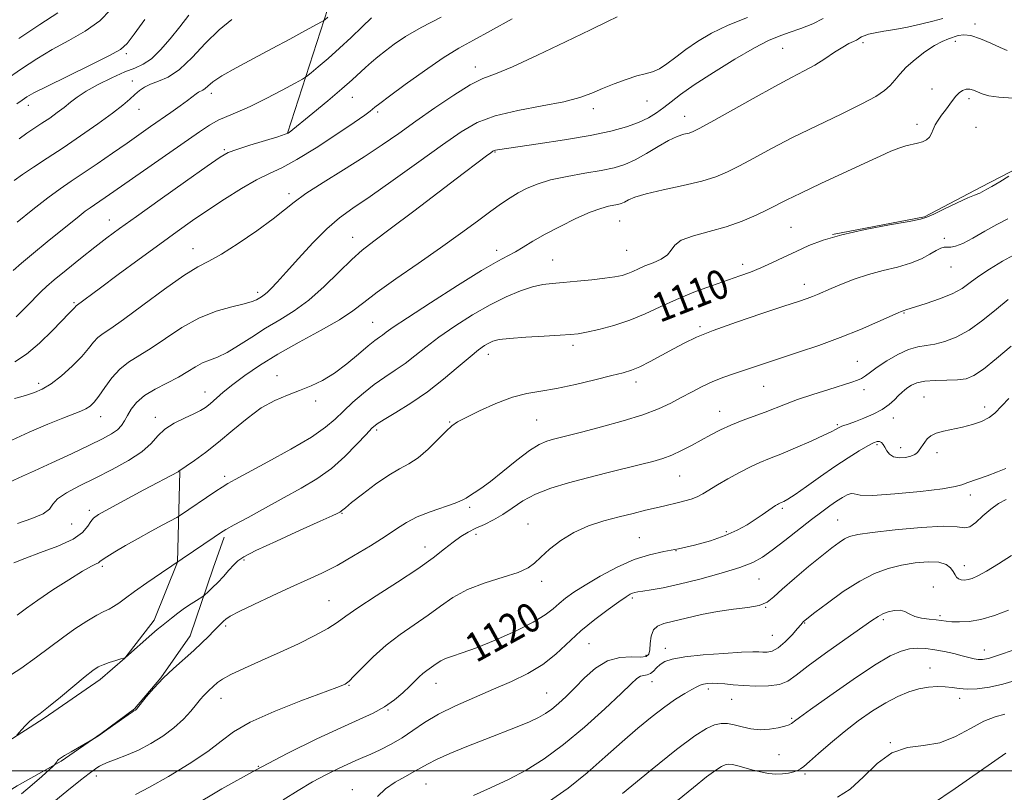
# Model space of a CAD drawing. Extents: x 2057300 to 2060200, y 287300 to 290200.
# Drawn here: x 2057726 to 2057996, y 288494 to 288707 of the extents above; entities that cross this region are included whole.
import ezdxf

# ---------------------------------------------------------------- set-up
doc = ezdxf.new("R2010")
doc.units = 0
doc.header["$MEASUREMENT"] = 0
for name, color, linetype, lineweight in [('BREAKLINE DTM HARD', 7, 'Continuous', 0), ('CONTOUR INDEX', 41, 'Continuous', 13), ('CONTOUR INDEX LABEL', 244, 'Continuous', 0), ('CONTOUR INTERMEDIATE', 44, 'Continuous', 0), ('GRID LINE', 7, 'Continuous', 0), ('SPOT ELEVATION DTM', 2, 'Continuous', 13)]:
    doc.layers.add(name, color=color, linetype=linetype, lineweight=lineweight)
doc.styles.add('Style-WORKING', font='WORKING.shx')

msp = doc.modelspace()

# ---------------------------------------------------------------- linework, layer by layer
at = {"layer": 'BREAKLINE DTM HARD'}
for points in [[(2057799.31, 288675.34, 1093.95), (2057810.43, 288709.63, 1089.57), (2057826.44, 288736.06, 1087.36), (2057846, 288754.87, 1085.67), (2057857.49, 288764.3, 1084.72), (2057866.11, 288771.84, 1084.52), (2057879.97, 288782.89, 1083.83), (2057894.11, 288792.1, 1083.2), (2057905.63, 288800.21, 1083.03), (2057917.15, 288808.05, 1083.06), (2057928.17, 288814.04, 1082.72), (2057940.01, 288818.71, 1082.86), (2057951.6, 288821.79, 1083.66), (2057961.89, 288823.54, 1084.12), (2057975.92, 288822.95, 1085.32), (2057993.15, 288820.57, 1086.18), (2058007.65, 288824.22, 1086.64), (2058021.95, 288822.85, 1087.1), (2058037.85, 288821.23, 1088.05), (2058048.71, 288820.07, 1089.51), (2058064.33, 288819.52, 1089.62), (2058077.31, 288817.86, 1090.77), (2058087.68, 288814.84, 1090.63)], [(2057949.19, 288647.43, 1110), (2057974.51, 288652.31, 1109.91), (2057989.99, 288660.47, 1109.74), (2058001.02, 288666.19, 1109.88), (2058016.78, 288673.57, 1109.82), (2058025.2, 288676.87, 1109.88), (2058036.26, 288680.21, 1109.94), (2058051.58, 288681.77, 1109.94), (2058066.39, 288681.46, 1110.17), (2058080.42, 288681.4, 1110.48), (2058102.42, 288678.03, 1111.06), (2058118.33, 288675.89, 1112.03), (2058131.03, 288675.81, 1111.63), (2058141.85, 288677.56, 1111.23), (2058157.72, 288677.54, 1110.6), (2058177.05, 288675.97, 1110.08), (2058191.9, 288674.08, 1109.91), (2058207.83, 288670.09, 1109.48), (2058219.57, 288663.38, 1109.28), (2058233.18, 288655.12, 1109.08), (2058246.49, 288649.77, 1108.71), (2058258.98, 288645.99, 1108.65), (2058269.63, 288641.65, 1108.36), (2058277.92, 288635.16, 1107.79)], [(2057692.83, 288489.85, 1111.15), (2057709.88, 288499.9, 1112.06), (2057721.14, 288507.21, 1111.89), (2057732.41, 288514.52, 1112.23), (2057747.86, 288525.07, 1112.55), (2057754.65, 288530.99, 1112.01), (2057762.69, 288541.43, 1111.55), (2057769.07, 288557.39, 1110), (2057769.75, 288582.27, 1106.04)], [(2057500, 288347.253, 1112.884), (2057501.84, 288348.37, 1112.98), (2057514.94, 288357.04, 1112.95), (2057529.32, 288368.1, 1112.72), (2057541.88, 288377.28, 1112.38), (2057552.64, 288383.52, 1112.61), (2057566.53, 288391.93, 1112.52), (2057582.52, 288401.96, 1113.15), (2057596.68, 288410.11, 1113.24), (2057617.43, 288420.21, 1113.47), (2057632.1, 288429.69, 1113.41), (2057660.09, 288450.74, 1113.5), (2057672.11, 288460.44, 1113.27), (2057687.02, 288472.04, 1112.95), (2057700.38, 288480.44, 1112.89), (2057713.22, 288488.57, 1113.12), (2057725.02, 288495.89, 1113.21), (2057737.08, 288502.68, 1114.13), (2057748.08, 288510.26, 1113.95), (2057757.24, 288517.01, 1113.92), (2057764.52, 288525.58, 1113.98), (2057772.54, 288537.08, 1113.27), (2057778.88, 288555.69, 1111.12), (2057781.93, 288564.2, 1110.31)]]:
    msp.add_polyline3d(points, dxfattribs=at)
at = {"layer": 'CONTOUR INDEX', "flags": 128}
for points, elevation in [([(2057925.794, 288707.163), (2057920.52, 288704.992), (2057915.947, 288702.772), (2057912.11, 288700.556), (2057908.866, 288698.362), (2057906.086, 288696.244), (2057903.687, 288694.38), (2057901.594, 288692.981), (2057899.697, 288692.161), (2057897.727, 288691.642), (2057895.373, 288691.049), (2057892.443, 288690.097), (2057889.197, 288688.873), (2057886.009, 288687.558), (2057883.064, 288686.297), (2057879.775, 288685.103), (2057875.367, 288683.952), (2057869.387, 288682.807), (2057862.698, 288681.56), (2057856.485, 288680.085), (2057851.544, 288678.225), (2057847.105, 288675.684), (2057842.006, 288672.133), (2057835.49, 288667.457), (2057828.413, 288662.4), (2057822.04, 288657.919), (2057817.277, 288654.658), (2057813.607, 288652.01), (2057810.157, 288649.056), (2057806.298, 288645.171), (2057802.372, 288640.899), (2057798.968, 288637.078), (2057796.524, 288634.355), (2057794.89, 288632.608), (2057793.768, 288631.526), (2057792.898, 288630.825), (2057792.17, 288630.344), (2057790.791, 288629.527), (2057789.595, 288629.021), (2057787.451, 288628.395), (2057784.047, 288627.578), (2057779.721, 288626.357), (2057774.972, 288624.483), (2057770.251, 288621.847), (2057765.806, 288618.888), (2057761.838, 288616.182), (2057755.665, 288612.392), (2057753.217, 288610.471), (2057751.029, 288608.023), (2057749.111, 288605.379), (2057747.506, 288603.038), (2057746.22, 288601.377), (2057745.091, 288600.286), (2057743.924, 288599.534), (2057742.493, 288598.89), (2057737.536, 288597.005), (2057733.421, 288595.347), (2057728.29, 288593.127), (2057722.398, 288590.366)], 1100), ([(2057810.452, 288707.196), (2057809.613, 288706.49), (2057809.335, 288706.285), (2057808.672, 288705.904), (2057804.079, 288703.407), (2057799.975, 288701.191), (2057795.142, 288698.603), (2057790.016, 288695.876), (2057785.198, 288693.268), (2057781.328, 288691.042), (2057778.859, 288689.397), (2057777.479, 288688.278), (2057776.686, 288687.568), (2057776.054, 288687.144), (2057774.872, 288686.565), (2057774.205, 288686.118), (2057771.85, 288684.332), (2057769.797, 288682.834), (2057767.275, 288681.031), (2057761.714, 288677.112), (2057755.222, 288672.593), (2057751.206, 288669.815), (2057747.009, 288666.931), (2057743.12, 288664.29), (2057739.851, 288662.1), (2057736.806, 288660.008), (2057733.415, 288657.515), (2057729.325, 288654.319), (2057725.061, 288650.886)], 1090), ([(2057736.189, 288708.423), (2057731.231, 288705.199), (2057725.478, 288701.329)], 1080), ([(2057997.701, 288663.466), (2057995.187, 288661.965), (2057992.983, 288660.668), (2057991.612, 288659.887), (2057989.73, 288658.861), (2057989.383, 288658.692), (2057989.018, 288658.567), (2057988.211, 288658.262), (2057986.447, 288657.496), (2057983.461, 288656.118), (2057979.991, 288654.482), (2057977.03, 288653.067), (2057975.164, 288652.21), (2057973.378, 288651.673), (2057970.255, 288651.069), (2057964.859, 288650.105), (2057958.193, 288648.833), (2057951.742, 288647.396), (2057946.648, 288645.91), (2057942.67, 288644.389), (2057939.224, 288642.82), (2057935.845, 288641.212), (2057932.55, 288639.66), (2057929.477, 288638.282), (2057926.663, 288637.139), (2057923.747, 288636.071), (2057915.927, 288633.35), (2057911.086, 288631.574), (2057906.268, 288629.626), (2057901.861, 288627.607), (2057897.707, 288625.649), (2057893.51, 288623.894), (2057889.12, 288622.458), (2057884.952, 288621.363), (2057881.565, 288620.609), (2057879.243, 288620.171), (2057877.181, 288619.932), (2057874.297, 288619.753), (2057869.901, 288619.522), (2057864.858, 288619.232), (2057860.423, 288618.904), (2057857.53, 288618.549), (2057855.841, 288618.135), (2057854.702, 288617.618), (2057853.511, 288616.913), (2057851.903, 288615.762), (2057849.565, 288613.863), (2057846.291, 288611.045), (2057842.281, 288607.666), (2057837.839, 288604.211), (2057833.306, 288601.107), (2057829.17, 288598.539), (2057825.956, 288596.63), (2057823.961, 288595.37), (2057822.572, 288594.222), (2057820.949, 288592.515), (2057818.44, 288589.793), (2057815.159, 288586.456), (2057811.408, 288583.121), (2057807.419, 288580.247), (2057803.138, 288577.68), (2057798.437, 288575.107), (2057793.344, 288572.342), (2057788.495, 288569.695), (2057784.679, 288567.597), (2057782.387, 288566.31), (2057780.899, 288565.399), (2057779.199, 288564.26), (2057764.668, 288554.423), (2057760.696, 288551.714), (2057757.314, 288549.351), (2057754.781, 288547.502), (2057752.94, 288546.136), (2057751.53, 288545.174), (2057750.275, 288544.494), (2057748.842, 288543.806), (2057746.879, 288542.774), (2057744.155, 288541.152), (2057740.897, 288539.035), (2057737.451, 288536.606), (2057730.37, 288531.216), (2057726.045, 288528.169), (2057720.879, 288524.883)], 1110), ([(2057997.707, 288602.408), (2057993.839, 288598.336), (2057992.262, 288597.101), (2057990.191, 288596.066), (2057987.691, 288595.191), (2057984.969, 288594.482), (2057979.73, 288593.418), (2057977.675, 288592.836), (2057976.235, 288592.092), (2057975.28, 288591.245), (2057974.606, 288590.388), (2057973.048, 288588.195), (2057972.544, 288587.553), (2057971.853, 288586.971), (2057970.786, 288586.485), (2057969.244, 288586.143), (2057967.508, 288586.052), (2057965.953, 288586.336), (2057964.862, 288587.055), (2057964.146, 288588.023), (2057963.626, 288588.994), (2057963.146, 288589.759), (2057962.65, 288590.279), (2057962.106, 288590.556), (2057961.447, 288590.572), (2057960.458, 288590.225), (2057958.89, 288589.398), (2057956.554, 288587.999), (2057953.514, 288586.062), (2057949.893, 288583.648), (2057945.895, 288580.889), (2057942.033, 288578.186), (2057938.899, 288576.01), (2057936.918, 288574.701), (2057935.86, 288574.078), (2057935.327, 288573.829), (2057934.691, 288573.571), (2057934.402, 288573.439), (2057934.038, 288573.248), (2057933.494, 288572.914), (2057932.658, 288572.35), (2057929.863, 288570.377), (2057927.95, 288569.071), (2057925.708, 288567.639), (2057923.003, 288566.149), (2057919.669, 288564.668), (2057915.634, 288563.267), (2057911.221, 288562.026), (2057906.848, 288561.026), (2057902.804, 288560.27), (2057898.861, 288559.427), (2057894.66, 288558.088), (2057890.001, 288555.994), (2057885.318, 288553.487), (2057881.201, 288551.061), (2057878.088, 288549.092), (2057875.807, 288547.492), (2057874.032, 288546.052), (2057872.379, 288544.575), (2057870.232, 288542.901), (2057866.918, 288540.876), (2057862.061, 288538.447), (2057856.482, 288535.955), (2057851.3, 288533.836), (2057847.394, 288532.409), (2057844.676, 288531.514), (2057842.817, 288530.87), (2057841.508, 288530.245), (2057840.513, 288529.599), (2057839.617, 288528.941), (2057837.626, 288527.56), (2057836.599, 288526.773), (2057835.588, 288525.864), (2057832.991, 288523.29), (2057831.077, 288521.474), (2057828.732, 288519.484), (2057826.028, 288517.573), (2057822.945, 288515.881), (2057819.1, 288514.111), (2057814.021, 288511.854), (2057807.38, 288508.78), (2057799.43, 288504.881), (2057790.566, 288500.229), (2057781.329, 288495.029), (2057772.824, 288490.022)], 1120), ([(2057999.16, 288533.27), (2057994.878, 288531.774), (2057992.077, 288530.898), (2057990.431, 288530.569), (2057989.304, 288530.597), (2057988.143, 288530.819), (2057984.895, 288531.663), (2057982.584, 288532.221), (2057979.984, 288532.783), (2057977.359, 288533.269), (2057974.913, 288533.597), (2057972.622, 288533.703), (2057970.402, 288533.525), (2057968.075, 288532.94), (2057965.082, 288531.578), (2057960.771, 288529.01), (2057954.851, 288525.071), (2057948.484, 288520.648), (2057943.196, 288516.894), (2057940.113, 288514.669), (2057938.767, 288513.664), (2057938.289, 288513.276), (2057937.914, 288512.996), (2057937.278, 288512.683), (2057936.122, 288512.29), (2057934.273, 288511.813), (2057931.92, 288511.413), (2057929.337, 288511.292), (2057926.773, 288511.58), (2057924.359, 288512.115), (2057922.194, 288512.658), (2057920.328, 288512.999), (2057918.599, 288513.022), (2057916.792, 288512.639), (2057914.601, 288511.672), (2057911.363, 288509.603), (2057906.327, 288505.825), (2057899.187, 288500.111), (2057891.432, 288493.752)], 1130)]:
    msp.add_lwpolyline(points, dxfattribs=dict(at, elevation=elevation))
at = {"layer": 'CONTOUR INTERMEDIATE', "flags": 128}
for points, elevation in [([(2057750.814, 288709.329), (2057747.736, 288706.2), (2057743.752, 288703.371), (2057739.231, 288700.785), (2057734.66, 288698.296), (2057730.386, 288695.76), (2057726.195, 288693.02), (2057721.73, 288689.921)], 1082), ([(2057946.679, 288706.842), (2057943.83, 288705.383), (2057940.517, 288704.092), (2057937.308, 288702.991), (2057934.541, 288702.016), (2057931.625, 288700.761), (2057927.735, 288698.733), (2057922.388, 288695.643), (2057916.459, 288692.023), (2057911.158, 288688.607), (2057907.391, 288685.961), (2057904.828, 288683.974), (2057902.83, 288682.361), (2057900.835, 288680.888), (2057898.585, 288679.509), (2057895.897, 288678.228), (2057892.561, 288677.035), (2057888.243, 288675.885), (2057882.582, 288674.719), (2057875.528, 288673.517), (2057868.271, 288672.401), (2057857.129, 288670.778), (2057856.532, 288670.666), (2057856.201, 288670.554), (2057855.827, 288670.332), (2057855.215, 288669.899), (2057854.084, 288669.075), (2057851.801, 288667.374), (2057847.648, 288664.232), (2057834.054, 288653.874), (2057827.572, 288648.976), (2057823.076, 288645.627), (2057819.924, 288643.177), (2057817.012, 288640.584), (2057813.478, 288637.097), (2057809.433, 288633.135), (2057805.23, 288629.406), (2057801.154, 288626.434), (2057797.211, 288624.001), (2057793.335, 288621.701), (2057789.508, 288619.256), (2057785.896, 288616.899), (2057782.714, 288614.986), (2057780.104, 288613.751), (2057777.932, 288612.934), (2057775.995, 288612.148), (2057774.082, 288611.087), (2057771.96, 288609.761), (2057769.388, 288608.26), (2057762.959, 288604.965), (2057760.03, 288603.168), (2057757.869, 288601.284), (2057756.377, 288599.417), (2057755.332, 288597.694), (2057754.507, 288596.21), (2057753.666, 288594.923), (2057752.57, 288593.761), (2057750.962, 288592.62), (2057748.516, 288591.285), (2057744.887, 288589.513), (2057739.965, 288587.184), (2057734.587, 288584.673), (2057729.824, 288582.479), (2057726.489, 288580.974), (2057722.924, 288579.39)], 1102), ([(2057822.412, 288706.98), (2057819.885, 288704.524), (2057816.88, 288701.631), (2057813.675, 288698.642), (2057810.552, 288695.875), (2057807.824, 288693.555), (2057805.811, 288691.884), (2057804.617, 288690.929), (2057803.491, 288690.204), (2057801.47, 288689.09), (2057797.911, 288687.166), (2057793.455, 288684.821), (2057789.067, 288682.645), (2057785.5, 288681.073), (2057782.661, 288679.924), (2057780.248, 288678.862), (2057777.911, 288677.557), (2057775.112, 288675.71), (2057751.594, 288659.302), (2057749.174, 288657.631), (2057746.244, 288655.652), (2057745.045, 288654.827), (2057743.709, 288653.845), (2057742.021, 288652.525), (2057733.272, 288645.456), (2057729.471, 288642.358), (2057726.182, 288639.61), (2057723.889, 288637.576)], 1092), ([(2057784.018, 288706.558), (2057780.521, 288703.759), (2057776.845, 288700.072), (2057773.139, 288696.152), (2057769.629, 288692.842), (2057766.512, 288690.756), (2057763.855, 288689.591), (2057761.689, 288688.813), (2057760.007, 288687.978), (2057758.644, 288687.006), (2057757.393, 288685.905), (2057756.012, 288684.642), (2057754.111, 288683.026), (2057751.267, 288680.822), (2057747.233, 288677.909), (2057742.475, 288674.6), (2057737.636, 288671.324), (2057733.265, 288668.432), (2057729.532, 288665.983), (2057726.51, 288663.96), (2057724.186, 288662.296)], 1088), ([(2057889.969, 288707.256), (2057887.31, 288706.004), (2057882.691, 288703.77), (2057875.834, 288700.433), (2057868.093, 288696.725), (2057861.233, 288693.59), (2057856.5, 288691.659), (2057853.069, 288690.301), (2057849.596, 288688.57), (2057845.078, 288685.776), (2057839.868, 288682.256), (2057834.661, 288678.601), (2057829.945, 288675.259), (2057825.383, 288672.094), (2057820.43, 288668.823), (2057814.788, 288665.281), (2057809.137, 288661.774), (2057804.402, 288658.72), (2057801.156, 288656.366), (2057798.559, 288654.254), (2057795.419, 288651.75), (2057790.927, 288648.46), (2057785.805, 288644.945), (2057781.156, 288642.006), (2057777.707, 288640.133), (2057774.661, 288638.564), (2057770.844, 288636.229), (2057765.5, 288632.433), (2057759.538, 288627.993), (2057754.289, 288624.104), (2057750.753, 288621.644), (2057748.618, 288620.226), (2057747.242, 288619.147), (2057746.041, 288617.814), (2057744.649, 288616.074), (2057742.757, 288613.885), (2057740.183, 288611.285), (2057737.24, 288608.643), (2057734.369, 288606.409), (2057731.91, 288604.913), (2057729.804, 288604), (2057727.889, 288603.397), (2057726.045, 288602.872), (2057724.314, 288602.358)], 1098), ([(2057861.12, 288706.777), (2057855.148, 288703.44), (2057850.448, 288700.891), (2057846.42, 288698.646), (2057842.133, 288695.989), (2057836.986, 288692.462), (2057831.708, 288688.665), (2057827.362, 288685.458), (2057824.72, 288683.476), (2057823.401, 288682.454), (2057822.041, 288681.327), (2057820.607, 288680.265), (2057817.711, 288678.244), (2057812.959, 288675.03), (2057807.275, 288671.317), (2057801.911, 288668.032), (2057797.772, 288665.823), (2057794.37, 288664.224), (2057790.869, 288662.49), (2057786.657, 288660.066), (2057782.007, 288657.149), (2057777.418, 288654.129), (2057773.21, 288651.262), (2057768.995, 288648.291), (2057764.21, 288644.829), (2057758.555, 288640.679), (2057752.792, 288636.418), (2057747.944, 288632.815), (2057741.267, 288627.822), (2057740.776, 288627.267), (2057739.437, 288625.923), (2057734.722, 288621.071), (2057731.165, 288617.603), (2057727.568, 288614.531), (2057724.387, 288612.483)], 1096), ([(2057841.612, 288707.25), (2057836.066, 288704.343), (2057831.833, 288701.87), (2057828.699, 288699.777), (2057826.276, 288697.966), (2057824.229, 288696.343), (2057822.42, 288694.835), (2057820.764, 288693.373), (2057817.096, 288689.998), (2057814.264, 288687.506), (2057810.418, 288684.248), (2057806.304, 288680.823), (2057799.839, 288675.481), (2057799.567, 288675.323), (2057798.707, 288675.004), (2057796.673, 288674.349), (2057789.035, 288671.996), (2057785.426, 288670.851), (2057783.038, 288669.962), (2057780.808, 288668.693), (2057777.231, 288666.22), (2057771.337, 288662.056), (2057764.296, 288657.064), (2057757.812, 288652.447), (2057753.128, 288649.075), (2057749.656, 288646.5), (2057746.347, 288643.945), (2057742.458, 288640.865), (2057738.47, 288637.658), (2057735.171, 288634.959), (2057733.078, 288633.174), (2057731.635, 288631.802), (2057727.625, 288627.62), (2057724.755, 288624.784)], 1094), ([(2057760.132, 288706.556), (2057757.172, 288702.525), (2057755.255, 288699.999), (2057753.4, 288698.348), (2057750.24, 288696.558), (2057744.924, 288693.908), (2057733.131, 288688.17), (2057729.641, 288686.392), (2057727.7, 288685.285), (2057726.394, 288684.402), (2057724.941, 288683.359)], 1084), ([(2057979.516, 288706.84), (2057976.835, 288706.123), (2057973.423, 288705.275), (2057969.784, 288704.465), (2057966.36, 288703.826), (2057963.356, 288703.329), (2057960.915, 288702.904), (2057959.133, 288702.5), (2057957.927, 288702.118), (2057957.165, 288701.776), (2057956.7, 288701.483), (2057956.327, 288701.211), (2057955.823, 288700.923), (2057954.992, 288700.56), (2057953.741, 288699.976), (2057952.002, 288699.002), (2057949.75, 288697.543), (2057947.13, 288695.798), (2057944.332, 288694.038), (2057941.418, 288692.416), (2057937.943, 288690.607), (2057933.335, 288688.167), (2057927.347, 288684.863), (2057915.784, 288678.346), (2057912.588, 288676.573), (2057910.89, 288675.737), (2057909.749, 288675.358), (2057908.366, 288675.003), (2057906.522, 288674.403), (2057904.143, 288673.332), (2057901.227, 288671.674), (2057898.047, 288669.749), (2057894.947, 288667.989), (2057892.128, 288666.715), (2057889.203, 288665.817), (2057885.642, 288665.073), (2057881.129, 288664.296), (2057876.204, 288663.429), (2057871.622, 288662.448), (2057867.964, 288661.339), (2057865.102, 288660.135), (2057862.736, 288658.878), (2057860.552, 288657.561), (2057858.194, 288655.985), (2057855.298, 288653.899), (2057851.561, 288651.118), (2057846.94, 288647.698), (2057841.452, 288643.759), (2057835.265, 288639.479), (2057829.136, 288635.273), (2057823.969, 288631.613), (2057820.314, 288628.802), (2057817.292, 288626.46), (2057813.667, 288624.036), (2057808.572, 288621.121), (2057802.6, 288617.868), (2057796.71, 288614.569), (2057791.682, 288611.475), (2057787.577, 288608.668), (2057784.279, 288606.187), (2057781.668, 288604.066), (2057778.049, 288600.942), (2057776.759, 288599.915), (2057775.405, 288599.052), (2057773.581, 288598.135), (2057771.044, 288596.984), (2057768.204, 288595.578), (2057765.636, 288593.937), (2057763.693, 288592.079), (2057761.845, 288590.01), (2057759.341, 288587.739), (2057755.659, 288585.295), (2057751.177, 288582.81), (2057746.501, 288580.443), (2057742.191, 288578.319), (2057738.625, 288576.441), (2057736.138, 288574.782), (2057734.832, 288573.306), (2057733.875, 288571.952), (2057732.205, 288570.651), (2057729.086, 288569.336), (2057725.1, 288567.957)], 1104), ([(2057772.208, 288707.733), (2057769.746, 288704.584), (2057767.111, 288701.282), (2057764.448, 288698.21), (2057761.947, 288695.784), (2057759.695, 288694.258), (2057757.378, 288693.232), (2057754.581, 288692.14), (2057751.069, 288690.568), (2057747.317, 288688.688), (2057743.981, 288686.823), (2057741.528, 288685.215), (2057739.682, 288683.795), (2057737.979, 288682.415), (2057736.056, 288680.967), (2057733.958, 288679.486), (2057731.831, 288678.047), (2057727.715, 288675.313), (2057725.524, 288673.783)], 1086), ([(2057997.189, 288698.03), (2057995.344, 288698.854), (2057992.77, 288700.034), (2057989.894, 288701.261), (2057987.265, 288702.142), (2057985.289, 288702.393), (2057983.8, 288702.167), (2057981.072, 288701.239), (2057979.374, 288700.551), (2057977.245, 288699.411), (2057974.635, 288697.669), (2057971.896, 288695.563), (2057969.476, 288693.429), (2057967.697, 288691.535), (2057966.349, 288689.884), (2057965.093, 288688.412), (2057963.545, 288687.015), (2057961.141, 288685.428), (2057957.272, 288683.345), (2057951.606, 288680.572), (2057944.909, 288677.366), (2057938.223, 288674.1), (2057932.403, 288671.093), (2057927.557, 288668.473), (2057923.606, 288666.319), (2057920.358, 288664.66), (2057917.157, 288663.34), (2057913.232, 288662.153), (2057908.132, 288660.943), (2057902.666, 288659.745), (2057897.962, 288658.644), (2057894.863, 288657.71), (2057893.068, 288656.958), (2057891.991, 288656.39), (2057891.116, 288655.994), (2057890.208, 288655.716), (2057889.103, 288655.485), (2057887.621, 288655.203), (2057885.526, 288654.651), (2057882.566, 288653.578), (2057878.646, 288651.837), (2057874.29, 288649.691), (2057870.178, 288647.51), (2057866.839, 288645.596), (2057864.194, 288644.004), (2057862.012, 288642.727), (2057859.94, 288641.638), (2057857.148, 288640.146), (2057852.683, 288637.541), (2057846.06, 288633.434), (2057838.66, 288628.712), (2057832.33, 288624.583), (2057828.447, 288621.96), (2057826.502, 288620.564), (2057825.513, 288619.818), (2057824.614, 288619.189), (2057823.388, 288618.299), (2057821.533, 288616.815), (2057818.858, 288614.544), (2057815.634, 288611.876), (2057812.241, 288609.341), (2057808.978, 288607.351), (2057805.813, 288605.824), (2057802.626, 288604.558), (2057799.315, 288603.33), (2057795.833, 288601.837), (2057792.147, 288599.76), (2057788.258, 288596.909), (2057784.295, 288593.619), (2057780.422, 288590.36), (2057776.82, 288587.536), (2057773.756, 288585.301), (2057771.515, 288583.746), (2057769.506, 288582.376), (2057769.247, 288582.223), (2057759.885, 288577.22), (2057750.179, 288572), (2057747.416, 288570.473), (2057746.018, 288569.511), (2057745.264, 288568.57), (2057744.459, 288567.226), (2057743.015, 288565.532), (2057740.372, 288563.658), (2057736.243, 288561.767), (2057731.457, 288559.984), (2057727.117, 288558.424), (2057724.075, 288557.171)], 1106), ([(2057998.846, 288684.92), (2057994.974, 288685.169), (2057992.213, 288685.61), (2057990.377, 288686.157), (2057989.074, 288686.707), (2057987.967, 288687.158), (2057986.948, 288687.421), (2057985.971, 288687.409), (2057984.997, 288687.055), (2057984.029, 288686.387), (2057983.081, 288685.454), (2057982.157, 288684.308), (2057980.247, 288681.654), (2057979.208, 288680.277), (2057978.217, 288678.917), (2057977.408, 288677.594), (2057976.86, 288676.335), (2057976.417, 288675.195), (2057975.865, 288674.239), (2057975.034, 288673.509), (2057973.928, 288672.967), (2057972.596, 288672.554), (2057969.375, 288671.8), (2057967.478, 288671.23), (2057965.288, 288670.363), (2057962.349, 288669.029), (2057958.114, 288667.05), (2057946.044, 288661.444), (2057940.516, 288658.839), (2057936.69, 288656.97), (2057931.428, 288654.292), (2057928.25, 288652.77), (2057924.399, 288651.13), (2057920.01, 288649.577), (2057915.317, 288648.259), (2057910.949, 288647.08), (2057907.634, 288645.884), (2057905.825, 288644.56), (2057904.875, 288643.181), (2057903.863, 288641.865), (2057902.106, 288640.704), (2057899.867, 288639.693), (2057897.645, 288638.802), (2057895.823, 288638.007), (2057894.308, 288637.309), (2057892.89, 288636.718), (2057891.343, 288636.231), (2057889.364, 288635.811), (2057886.634, 288635.408), (2057882.999, 288634.99), (2057878.962, 288634.592), (2057875.189, 288634.264), (2057872.15, 288634.013), (2057869.512, 288633.677), (2057866.745, 288633.051), (2057863.417, 288631.959), (2057859.495, 288630.327), (2057855.04, 288628.112), (2057850.185, 288625.331), (2057845.331, 288622.256), (2057840.948, 288619.223), (2057837.369, 288616.503), (2057834.391, 288614.115), (2057831.676, 288612.015), (2057828.94, 288610.13), (2057826.118, 288608.275), (2057823.201, 288606.235), (2057820.213, 288603.872), (2057817.323, 288601.355), (2057814.733, 288598.927), (2057812.467, 288596.726), (2057809.818, 288594.47), (2057805.903, 288591.769), (2057800.235, 288588.414), (2057793.922, 288584.924), (2057784.986, 288580.121), (2057782.938, 288578.977), (2057781.398, 288578.033), (2057779.619, 288576.867), (2057769.636, 288570.117), (2057768.889, 288569.68), (2057765.077, 288567.625), (2057761.84, 288565.866), (2057758.28, 288563.897), (2057754.84, 288561.943), (2057751.858, 288560.194), (2057749.645, 288558.834), (2057748.388, 288557.983), (2057747.776, 288557.514), (2057747.37, 288557.234), (2057746.734, 288556.924), (2057745.422, 288556.254), (2057742.989, 288554.863), (2057739.22, 288552.545), (2057734.814, 288549.721), (2057730.698, 288546.967), (2057727.544, 288544.715), (2057724.999, 288542.832)], 1108), ([(2057997.388, 288651.77), (2057994.369, 288650.243), (2057991.074, 288648.367), (2057987.837, 288646.472), (2057985.068, 288644.983), (2057983.067, 288644.207), (2057981.7, 288643.966), (2057980.721, 288643.965), (2057979.888, 288643.931), (2057978.97, 288643.691), (2057977.736, 288643.099), (2057975.987, 288642.075), (2057973.651, 288640.809), (2057970.685, 288639.562), (2057967.101, 288638.517), (2057963.132, 288637.557), (2057959.062, 288636.491), (2057955.166, 288635.195), (2057951.671, 288633.82), (2057948.794, 288632.581), (2057945.075, 288630.955), (2057943.721, 288630.408), (2057942.224, 288629.866), (2057939.869, 288629.073), (2057935.859, 288627.746), (2057929.786, 288625.723), (2057922.794, 288623.338), (2057916.415, 288621.048), (2057911.781, 288619.191), (2057908.423, 288617.612), (2057905.472, 288616.035), (2057902.274, 288614.279), (2057899.037, 288612.538), (2057896.187, 288611.103), (2057893.935, 288610.156), (2057891.649, 288609.455), (2057888.486, 288608.651), (2057883.898, 288607.507), (2057878.534, 288606.231), (2057873.341, 288605.14), (2057869.002, 288604.425), (2057865.155, 288603.766), (2057861.174, 288602.713), (2057856.668, 288600.982), (2057852.184, 288598.948), (2057848.503, 288597.149), (2057846.139, 288595.934), (2057844.553, 288594.892), (2057842.937, 288593.425), (2057840.685, 288591.141), (2057837.992, 288588.482), (2057835.248, 288586.098), (2057832.718, 288584.426), (2057830.152, 288583.046), (2057827.17, 288581.326), (2057823.581, 288578.853), (2057819.938, 288576.101), (2057816.984, 288573.762), (2057815.257, 288572.353), (2057814.195, 288571.441), (2057813.987, 288571.285), (2057813.766, 288571.15), (2057813.51, 288571.009), (2057813.051, 288570.776), (2057811.636, 288570.116), (2057808.365, 288568.634), (2057802.791, 288566.13), (2057796.288, 288563.187), (2057790.687, 288560.581), (2057787.333, 288558.87), (2057785.648, 288557.733), (2057784.572, 288556.628), (2057783.258, 288555.15), (2057781.711, 288553.441), (2057780.151, 288551.774), (2057778.77, 288550.383), (2057777.658, 288549.324), (2057776.429, 288548.213), (2057776.055, 288547.939), (2057774.331, 288546.875), (2057772.817, 288545.906), (2057771.054, 288544.706), (2057769.199, 288543.349), (2057767.419, 288541.983), (2057764.666, 288539.801), (2057763.503, 288538.841), (2057762.035, 288537.581), (2057754.793, 288531.19), (2057754.711, 288531.145), (2057754.374, 288531.022), (2057753.548, 288530.76), (2057752.105, 288530.322), (2057750.34, 288529.769), (2057748.655, 288529.181), (2057747.287, 288528.565), (2057745.824, 288527.606), (2057743.685, 288525.914), (2057736.908, 288520.269), (2057733.641, 288517.597), (2057731.322, 288515.806), (2057729.75, 288514.64), (2057728.523, 288513.641), (2057727.333, 288512.474), (2057726.246, 288511.281), (2057724.957, 288509.781)], 1112), ([(2057999.958, 288642.296), (2057995.912, 288640.121), (2057992.4, 288637.969), (2057989.479, 288635.97), (2057987.101, 288634.217), (2057984.823, 288632.652), (2057982.104, 288631.182), (2057978.627, 288629.755), (2057974.988, 288628.488), (2057972.008, 288627.54), (2057969.345, 288626.744), (2057968.947, 288626.57), (2057968.393, 288626.423), (2057968.109, 288626.317), (2057967.252, 288625.938), (2057961.673, 288623.424), (2057956.86, 288621.344), (2057951.293, 288619.101), (2057945.461, 288616.97), (2057939.853, 288615.065), (2057927.992, 288611.177), (2057922.289, 288609.27), (2057919.314, 288608.203), (2057916.319, 288606.998), (2057913.366, 288605.632), (2057910.463, 288604.152), (2057907.611, 288602.624), (2057904.725, 288601.096), (2057901.385, 288599.541), (2057897.091, 288597.912), (2057891.603, 288596.206), (2057885.733, 288594.577), (2057880.558, 288593.222), (2057872.504, 288591.174), (2057870.694, 288590.661), (2057868.593, 288589.759), (2057865.878, 288588.082), (2057862.39, 288585.43), (2057858.6, 288582.343), (2057855.14, 288579.552), (2057852.506, 288577.612), (2057850.65, 288576.401), (2057849.388, 288575.624), (2057848.466, 288575.012), (2057847.349, 288574.388), (2057845.433, 288573.6), (2057838.613, 288571.244), (2057835.012, 288569.818), (2057832.067, 288568.302), (2057829.35, 288566.569), (2057826.194, 288564.445), (2057822.137, 288561.85), (2057817.539, 288559.074), (2057812.964, 288556.498), (2057808.802, 288554.382), (2057804.736, 288552.498), (2057800.273, 288550.493), (2057795.157, 288548.148), (2057790.092, 288545.764), (2057786.019, 288543.774), (2057783.607, 288542.486), (2057782.43, 288541.71), (2057781.791, 288541.13), (2057780.206, 288539.611), (2057779.065, 288538.468), (2057777.63, 288536.98), (2057775.832, 288535.164), (2057773.598, 288533.053), (2057768.002, 288528.132), (2057765.143, 288525.449), (2057762.592, 288522.748), (2057760.503, 288520.309), (2057757.799, 288516.953), (2057757.659, 288516.81), (2057757.542, 288516.722), (2057757.104, 288516.482), (2057756.615, 288516.166), (2057755.498, 288515.389), (2057751.243, 288512.351), (2057749.026, 288510.785), (2057747.351, 288509.64), (2057746.22, 288508.9), (2057745.123, 288508.218), (2057739.842, 288505.219), (2057738.037, 288504.176), (2057736.936, 288503.507), (2057736.395, 288503.117), (2057736.126, 288502.83), (2057735.891, 288502.51), (2057735.506, 288501.924), (2057735.356, 288501.728), (2057734.918, 288501.305), (2057731.795, 288498.465), (2057729.129, 288496.122), (2057726.21, 288493.704)], 1114), ([(2057997.519, 288629.591), (2057994.272, 288626.885), (2057990.559, 288623.884), (2057986.772, 288621.182), (2057983.247, 288619.245), (2057980.083, 288618.022), (2057977.319, 288617.333), (2057974.933, 288616.969), (2057972.651, 288616.59), (2057970.141, 288615.824), (2057967.203, 288614.431), (2057964.175, 288612.679), (2057961.529, 288610.966), (2057959.61, 288609.612), (2057958.264, 288608.618), (2057957.206, 288607.909), (2057956.119, 288607.382), (2057954.549, 288606.838), (2057948.222, 288604.873), (2057943.814, 288603.462), (2057939.621, 288602.055), (2057936.259, 288600.828), (2057930.691, 288598.654), (2057924.364, 288596.293), (2057921.22, 288595.024), (2057918.383, 288593.715), (2057915.749, 288592.355), (2057910.425, 288589.456), (2057907.683, 288588.039), (2057905.04, 288586.818), (2057902.529, 288585.875), (2057899.811, 288585.07), (2057896.451, 288584.206), (2057887.162, 288581.893), (2057881.872, 288580.563), (2057876.647, 288579.2), (2057871.772, 288577.737), (2057867.511, 288576.08), (2057864.034, 288574.189), (2057861.138, 288572.234), (2057858.526, 288570.441), (2057855.968, 288568.975), (2057853.486, 288567.766), (2057851.17, 288566.688), (2057849.065, 288565.611), (2057847.043, 288564.398), (2057844.932, 288562.909), (2057842.517, 288561.013), (2057839.404, 288558.595), (2057835.151, 288555.551), (2057829.599, 288551.894), (2057823.696, 288548.122), (2057818.667, 288544.857), (2057815.346, 288542.526), (2057812.988, 288540.8), (2057810.455, 288539.155), (2057806.865, 288537.185), (2057802.357, 288534.942), (2057797.327, 288532.596), (2057792.197, 288530.311), (2057787.498, 288528.232), (2057783.79, 288526.504), (2057781.448, 288525.22), (2057780.124, 288524.274), (2057777.709, 288522.099), (2057776.963, 288521.398), (2057776.264, 288520.651), (2057775.458, 288519.693), (2057774.351, 288518.328), (2057772.782, 288516.433), (2057770.712, 288514.178), (2057768.135, 288511.806), (2057765.082, 288509.533), (2057761.743, 288507.472), (2057758.346, 288505.711), (2057755.116, 288504.31), (2057752.278, 288503.23), (2057750.053, 288502.408), (2057748.576, 288501.777), (2057747.638, 288501.269), (2057746.939, 288500.814), (2057746.148, 288500.284), (2057744.801, 288499.308), (2057742.402, 288497.457), (2057738.662, 288494.454), (2057734.128, 288490.632)], 1116), ([(2057998.317, 288616.771), (2057994.346, 288613.354), (2057990.757, 288610.452), (2057988.097, 288608.656), (2057985.941, 288607.787), (2057983.618, 288607.472), (2057980.667, 288607.374), (2057977.457, 288607.302), (2057974.567, 288607.103), (2057972.438, 288606.665), (2057970.968, 288606.059), (2057969.923, 288605.398), (2057969.079, 288604.756), (2057968.28, 288604.051), (2057967.384, 288603.16), (2057966.252, 288602.005), (2057964.771, 288600.678), (2057962.831, 288599.315), (2057960.409, 288598.04), (2057957.834, 288596.931), (2057955.521, 288596.05), (2057953.794, 288595.439), (2057951.798, 288594.76), (2057951.247, 288594.533), (2057950.846, 288594.32), (2057950.038, 288593.802), (2057948.999, 288593.256), (2057946.849, 288592.246), (2057943.295, 288590.66), (2057939.029, 288588.807), (2057934.983, 288587.102), (2057931.838, 288585.83), (2057929.259, 288584.775), (2057926.66, 288583.594), (2057923.625, 288582.047), (2057920.441, 288580.302), (2057917.569, 288578.63), (2057913.587, 288576.166), (2057912, 288575.33), (2057910.34, 288574.694), (2057908.6, 288574.194), (2057906.834, 288573.769), (2057903.086, 288572.897), (2057900.726, 288572.336), (2057897.81, 288571.628), (2057894.379, 288570.779), (2057890.523, 288569.806), (2057886.362, 288568.701), (2057882.128, 288567.34), (2057878.085, 288565.571), (2057874.47, 288563.334), (2057871.42, 288560.93), (2057869.047, 288558.752), (2057867.303, 288557.084), (2057865.503, 288555.776), (2057862.801, 288554.57), (2057858.649, 288553.24), (2057853.686, 288551.69), (2057848.85, 288549.854), (2057844.836, 288547.696), (2057841.381, 288545.299), (2057837.982, 288542.772), (2057830.336, 288537.484), (2057826.462, 288534.544), (2057822.886, 288531.366), (2057819.85, 288528.348), (2057817.599, 288525.991), (2057816.273, 288524.647), (2057815.597, 288524.064), (2057815.197, 288523.845), (2057814.598, 288523.596), (2057812.932, 288522.954), (2057803.011, 288519.218), (2057795.664, 288516.3), (2057789.065, 288513.343), (2057784.528, 288510.725), (2057781.139, 288508.194), (2057777.423, 288505.341), (2057772.345, 288501.935), (2057766.619, 288498.438), (2057761.399, 288495.491), (2057757.553, 288493.531)], 1118), ([(2057996.885, 288583.126), (2057994.58, 288582.177), (2057991.722, 288581.139), (2057988.799, 288580.129), (2057986.407, 288579.272), (2057984.809, 288578.646), (2057982.942, 288578.129), (2057979.411, 288577.55), (2057973.393, 288576.813), (2057966.349, 288576.116), (2057960.311, 288575.732), (2057956.784, 288575.825), (2057955.159, 288576.127), (2057954.296, 288576.259), (2057953.26, 288575.929), (2057951.914, 288575.179), (2057950.325, 288574.136), (2057948.509, 288572.873), (2057946.29, 288571.253), (2057943.444, 288569.086), (2057936.086, 288563.319), (2057932.658, 288560.676), (2057929.955, 288558.753), (2057927.286, 288557.308), (2057923.706, 288555.94), (2057918.603, 288554.36), (2057912.707, 288552.729), (2057907.089, 288551.32), (2057902.611, 288550.34), (2057899.325, 288549.737), (2057897.075, 288549.392), (2057895.679, 288549.191), (2057894.845, 288549.044), (2057894.251, 288548.864), (2057893.569, 288548.537), (2057892.436, 288547.837), (2057890.482, 288546.507), (2057887.486, 288544.377), (2057883.831, 288541.623), (2057880.048, 288538.505), (2057873.12, 288532.122), (2057869.517, 288529.247), (2057865.477, 288526.772), (2057860.972, 288524.564), (2057856.03, 288522.424), (2057850.753, 288520.198), (2057845.538, 288517.897), (2057840.861, 288515.571), (2057837.05, 288513.277), (2057833.853, 288511.085), (2057830.876, 288509.07), (2057827.833, 288507.298), (2057824.87, 288505.798), (2057822.248, 288504.593), (2057820.109, 288503.663), (2057818.148, 288502.825), (2057815.942, 288501.856), (2057813.167, 288500.571), (2057809.872, 288498.933), (2057806.204, 288496.943), (2057802.282, 288494.618), (2057798.131, 288492.032)], 1122), ([(2057996.946, 288574.616), (2057994.868, 288573.532), (2057992.708, 288571.977), (2057990.566, 288570.081), (2057988.588, 288568.28), (2057986.93, 288567.081), (2057985.54, 288566.811), (2057983.51, 288567.066), (2057979.723, 288567.257), (2057973.56, 288566.943), (2057966.4, 288566.272), (2057960.122, 288565.535), (2057956.128, 288564.947), (2057953.912, 288564.41), (2057952.491, 288563.744), (2057950.997, 288562.768), (2057949.021, 288561.287), (2057946.267, 288559.103), (2057942.623, 288556.152), (2057938.712, 288552.905), (2057935.34, 288549.967), (2057933.037, 288547.809), (2057931.232, 288546.373), (2057929.08, 288545.465), (2057925.938, 288544.888), (2057921.982, 288544.419), (2057917.591, 288543.831), (2057913.14, 288542.971), (2057908.98, 288541.99), (2057905.457, 288541.117), (2057902.836, 288540.479), (2057901.047, 288539.806), (2057899.943, 288538.728), (2057899.361, 288537.019), (2057899.102, 288535.029), (2057898.951, 288533.251), (2057898.676, 288532.072), (2057897.954, 288531.461), (2057896.44, 288531.279), (2057893.923, 288531.326), (2057890.725, 288531.151), (2057887.3, 288530.241), (2057884.034, 288528.263), (2057881.032, 288525.611), (2057878.33, 288522.859), (2057875.951, 288520.478), (2057873.862, 288518.528), (2057872.016, 288516.966), (2057870.309, 288515.722), (2057868.397, 288514.62), (2057865.882, 288513.458), (2057862.469, 288512.07), (2057853.582, 288508.623), (2057848.646, 288506.654), (2057844.015, 288504.733), (2057840.282, 288503.08), (2057837.812, 288501.838), (2057834.223, 288499.781), (2057831.758, 288498.488), (2057828.952, 288496.913), (2057826.314, 288495.068), (2057824.126, 288492.957)], 1124), ([(2057998.395, 288559.213), (2057994.811, 288556.916), (2057991.53, 288554.914), (2057989.193, 288553.613), (2057987.636, 288552.911), (2057986.498, 288552.587), (2057985.486, 288552.456), (2057984.589, 288552.504), (2057983.867, 288552.758), (2057983.346, 288553.236), (2057982.908, 288553.924), (2057982.401, 288554.796), (2057981.655, 288555.793), (2057980.418, 288556.716), (2057978.422, 288557.33), (2057975.51, 288557.458), (2057971.974, 288557.154), (2057968.221, 288556.529), (2057964.543, 288555.633), (2057960.788, 288554.268), (2057956.693, 288552.175), (2057952.165, 288549.262), (2057947.793, 288546.116), (2057944.337, 288543.494), (2057941.226, 288541.075), (2057941.118, 288540.969), (2057940.865, 288540.602), (2057940.488, 288540.128), (2057939.613, 288539.1), (2057938.101, 288537.395), (2057936.204, 288535.443), (2057934.273, 288533.81), (2057932.595, 288532.919), (2057931.197, 288532.624), (2057930.041, 288532.634), (2057928.964, 288532.698), (2057927.293, 288532.707), (2057924.23, 288532.593), (2057919.345, 288532.303), (2057913.661, 288531.864), (2057908.572, 288531.324), (2057905.137, 288530.714), (2057903.09, 288530.02), (2057901.831, 288529.211), (2057900.85, 288528.293), (2057899.974, 288527.413), (2057899.12, 288526.752), (2057898.224, 288526.422), (2057897.305, 288526.25), (2057896.404, 288525.996), (2057895.445, 288525.379), (2057893.885, 288523.962), (2057891.064, 288521.268), (2057886.572, 288517.059), (2057881.01, 288512.052), (2057875.23, 288507.201), (2057869.899, 288503.257), (2057864.936, 288500.151), (2057860.075, 288497.61), (2057855.165, 288495.368), (2057850.507, 288493.186)], 1126), ([(2057997.637, 288544.172), (2057993.754, 288542.732), (2057990.012, 288541.654), (2057986.763, 288541.09), (2057984.091, 288540.929), (2057982.018, 288540.994), (2057980.495, 288541.134), (2057977.728, 288541.5), (2057975.822, 288541.714), (2057973.723, 288542.013), (2057971.801, 288542.476), (2057970.313, 288543.128), (2057969.072, 288543.771), (2057967.774, 288544.153), (2057966.213, 288544.092), (2057964.548, 288543.693), (2057963.036, 288543.13), (2057961.752, 288542.472), (2057960.063, 288541.359), (2057952.573, 288536.117), (2057947.258, 288532.354), (2057942.51, 288528.87), (2057939.254, 288526.326), (2057936.928, 288524.693), (2057934.595, 288523.77), (2057931.563, 288523.363), (2057928.106, 288523.312), (2057924.744, 288523.463), (2057921.894, 288523.679), (2057919.565, 288523.889), (2057917.662, 288524.035), (2057916.101, 288524.074), (2057914.822, 288524.006), (2057913.772, 288523.841), (2057912.863, 288523.572), (2057911.863, 288523.12), (2057910.505, 288522.386), (2057908.576, 288521.275), (2057906.076, 288519.711), (2057903.061, 288517.621), (2057899.582, 288514.953), (2057895.676, 288511.729), (2057891.375, 288507.989), (2057886.716, 288503.82), (2057881.742, 288499.476), (2057876.498, 288495.259), (2057871.125, 288491.448)], 1128), ([(2058000.083, 288525.008), (2057996.088, 288523.856), (2057992.353, 288523.044), (2057989.015, 288522.588), (2057986.211, 288522.459), (2057983.996, 288522.605), (2057982.112, 288522.88), (2057980.221, 288523.118), (2057978.051, 288523.173), (2057975.608, 288522.982), (2057972.963, 288522.505), (2057970.162, 288521.693), (2057967.146, 288520.467), (2057963.831, 288518.742), (2057960.172, 288516.469), (2057956.301, 288513.757), (2057952.39, 288510.75), (2057948.637, 288507.638), (2057945.345, 288504.768), (2057942.839, 288502.531), (2057941.311, 288501.19), (2057940.401, 288500.507), (2057939.612, 288500.115), (2057938.541, 288499.728), (2057937.152, 288499.368), (2057935.503, 288499.134), (2057933.643, 288499.108), (2057931.596, 288499.301), (2057929.377, 288499.704), (2057927.042, 288500.287), (2057922.927, 288501.456), (2057921.574, 288501.768), (2057920.582, 288501.834), (2057919.701, 288501.66), (2057918.658, 288501.198), (2057917.089, 288500.189), (2057914.606, 288498.318), (2057910.979, 288495.408), (2057906.599, 288491.804)], 1132), ([(2057996.622, 288515.611), (2057993.913, 288514.885), (2057990.785, 288513.614), (2057987.123, 288511.614), (2057983.034, 288509.414), (2057978.681, 288507.724), (2057974.222, 288506.962), (2057969.794, 288506.391), (2057965.526, 288504.983), (2057961.515, 288502.062), (2057957.726, 288498.365), (2057954.091, 288494.98), (2057950.577, 288492.743)], 1134), ([(2057996.884, 288504.86), (2057982.951, 288495.176), (2057976.447, 288490.758)], 1136)]:
    msp.add_lwpolyline(points, dxfattribs=dict(at, elevation=elevation))
at = {"layer": 'GRID LINE', "flags": 128}
msp.add_lwpolyline([(2060000, 288500), (2057500, 288500)], dxfattribs=at)
at = {"layer": 'SPOT ELEVATION DTM'}
for p in [(2057988.41, 288705.29, 1105.7), (2057935.48, 288698.66, 1102.9), (2057957.57, 288700.16, 1104.3), (2057982.95, 288700.53, 1106.4), (2057754.99, 288697.19, 1084.3), (2057850.98, 288693.53, 1097.4), (2057756.69, 288689.7, 1087.4), (2057976.54, 288687.47, 1107.3), (2057778.45, 288686.25, 1090.5), (2057817.17, 288685.19, 1094.8), (2057986.74, 288684.81, 1108.4), (2057728.06, 288682.94, 1084.6), (2057883.45, 288682.07, 1100.5), (2057898.21, 288684.12, 1100.9), (2057758.52, 288681.87, 1088.7), (2057824.16, 288681.12, 1096.3), (2057908.53, 288679.98, 1103.3), (2057972.43, 288677.72, 1107.5), (2057988.63, 288676.96, 1109.3), (2057782, 288670.82, 1093.8), (2057856.42, 288670.18, 1102.1), (2057799.74, 288658.71, 1097.6), (2057750.4, 288651.46, 1093.3), (2057890.66, 288651.17, 1106.9), (2057937.77, 288649.42, 1109), (2057817.31, 288646.66, 1101.3), (2057979.94, 288646.41, 1111.7), (2057773.38, 288643.59, 1097.3), (2057856.84, 288643.08, 1105.5), (2057892.58, 288643.13, 1107), (2057872.28, 288640.48, 1107.1), (2057924.47, 288639.29, 1109.5), (2057981.82, 288638.55, 1112.7), (2057941.45, 288633.8, 1111.4), (2057791.15, 288631.6, 1099.6), (2057740.67, 288628.69, 1095.8), (2057968.86, 288625.92, 1114.1), (2057822.74, 288623.33, 1105.1), (2057912.74, 288622.16, 1111.7), (2057877.82, 288617.03, 1110.4), (2057854.6, 288614.47, 1110.6), (2057956.02, 288612.56, 1115.1), (2057730.93, 288606.56, 1097.5), (2057796.42, 288608.66, 1105.4), (2057895.21, 288606.92, 1112.5), (2057776.66, 288604.13, 1103.3), (2057930.32, 288605.74, 1114.89), (2057957.85, 288604.84, 1116.5), (2057807.11, 288601.68, 1106.4), (2057974.34, 288602.81, 1119), (2057918.22, 288598.85, 1115.3), (2057991.03, 288600, 1119.5), (2057748.02, 288597.36, 1100.7), (2057763.05, 288597.2, 1103.5), (2057843.96, 288595.94, 1111.9), (2057867.82, 288596.48, 1113), (2057965.94, 288596.97, 1118.58), (2057823.85, 288593.75, 1110.3), (2057950.56, 288595.14, 1117.8), (2057961.44, 288589.64, 1120.3), (2057967.93, 288588.81, 1119.4), (2057977.98, 288587.52, 1120.58), (2057782.05, 288581.01, 1107.6), (2057907.14, 288581.02, 1116.9), (2057987.09, 288575.8, 1122.5), (2057744.85, 288571.63, 1105.6), (2057849.46, 288572.48, 1114.3), (2057935.37, 288572.17, 1120.25), (2057814.31, 288570.83, 1112.1), (2057950.6, 288568.95, 1123.1), (2057739.96, 288567.85, 1104.7), (2057865.49, 288567.86, 1117.3), (2057920.02, 288565.77, 1119.7), (2057851.18, 288564.98, 1116.5), (2057896.13, 288564.13, 1119.1), (2057837.12, 288561.5, 1115.3), (2057906.16, 288560.54, 1120), (2057787.42, 288557.97, 1112.3), (2057748.42, 288556.27, 1108.3), (2057985.45, 288556.41, 1125.3), (2057869.22, 288552.09, 1118.4), (2057929.03, 288552.77, 1122.9), (2057976.91, 288550.58, 1127.5), (2057810.79, 288546.82, 1115.1), (2057894.19, 288547.48, 1122.3), (2057930.87, 288544.96, 1124), (2057963.15, 288541.53, 1128.3), (2057978.81, 288542.69, 1127.7), (2057782.36, 288539.81, 1114.3), (2057941.52, 288540.63, 1126.1), (2057932.69, 288537.22, 1125), (2057882.28, 288534.93, 1123), (2057903.22, 288533.64, 1125.4), (2057990.97, 288533.26, 1129.3), (2057897.93, 288531.78, 1123.6), (2057975.98, 288528.32, 1131.3), (2057816.24, 288523.47, 1118.1), (2057840.19, 288524.1, 1120.7), (2057899.59, 288524.51, 1126.7), (2057915.09, 288522.48, 1128.4), (2057781.1, 288519.98, 1116.7), (2057870.57, 288521.36, 1123.1), (2057921.46, 288519.7, 1128.8), (2057984.14, 288519.93, 1132.5), (2057827, 288516.74, 1120.1), (2057938, 288514.48, 1129.8), (2057965.09, 288507.78, 1134), (2057934.47, 288504.48, 1130.8), (2057791.34, 288501.25, 1120), (2057746.77, 288498.54, 1116.5), (2057941.6, 288499.16, 1132.3), (2057837.46, 288496.41, 1124.9), (2057817.19, 288494.82, 1123.4)]:
    msp.add_point(p, dxfattribs=at)

# ---------------------------------------------------------------- texts
at = {"layer": 'CONTOUR INDEX LABEL', "style": 'Style-WORKING', "width": 0.875}
for s, rotation, p in [('1110', 21.4, (2057901.732, 288623.134, 1110)), ('1120', 28.8, (2057851.225, 288529.599, 1120))]:
    msp.add_text(s, height=8, rotation=rotation, dxfattribs=at).set_placement(p)

doc.saveas('drawing.dxf')
